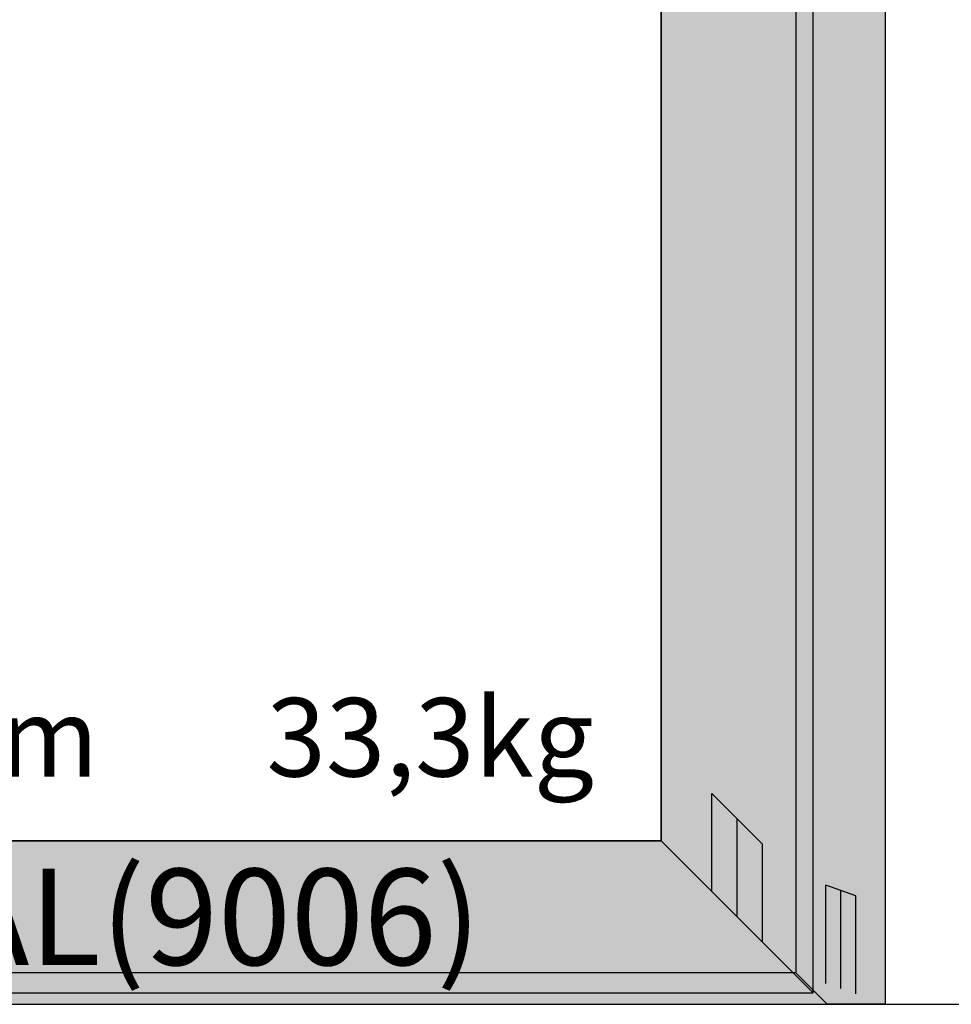
# Model space of a CAD drawing. Units: millimetres. Extents: x 0 to 5178, y -3041 to -50.
# Drawn here: x 3559 to 4033, y -2620 to -2119 of the extents above; entities that cross this region are included whole.
import ezdxf
from ezdxf.enums import TextEntityAlignment as Align

# ---------------------------------------------------------------- set-up
doc = ezdxf.new("R2010")
doc.units = ezdxf.units.MM
doc.header["$PDMODE"] = 3
doc.header["$PDSIZE"] = -0.5
for name, color, linetype in [('ConDim', 3, 'Continuous'), ('ConGlass', 4, 'Continuous'), ('ConGlassText', 3, 'Continuous'), ('ConProfileOther', 7, 'Continuous'), ('ConProfileText', 8, 'Continuous')]:
    doc.layers.add(name, color=color, linetype=linetype)
doc.layers.add('ConProfile', color=7, linetype='Continuous', lineweight=30, true_color=0x000000)
doc.styles.get("Standard").update_dxf_attribs({"font": 'complex.shx', "height": 60})
doc.dimstyles.new('Construction', dxfattribs={"dimtxt": 70, "dimasz": 100, "dimexe": 1.25, "dimexo": 0.625, "dimtad": 1, "dimdec": 0, "dimtxsty": 'Standard', "dimcen": 2.5, "dimclrd": 256, "dimclre": 256, "dimadec": 0, "dimazin": 2, "dimtfac": 1, "dimtdec": 4, "dimtofl": 0, "dimtmove": 0, "dimatfit": 3, "dimfxl": 1, "dimtolj": 1, "dimtzin": 0, "dimarcsym": 0})

# ---------------------------------------------------------------- blocks, each defined once
blk = doc.blocks.new('*D256')
at = {"layer": 'ConDim', "lineweight": -2}
for p, q in [((1000, -2599.38), (1000, -98.75)), ((1100, -100), (4900, -100)), ((5000, -2599.38), (5000, -98.75))]:
    blk.add_line(p, q, dxfattribs=at)
at = {"layer": 'ConDim'}
for points in [[(1100, -83.33), (1100, -116.67), (1000, -100)], [(4900, -116.67), (4900, -83.33), (5000, -100)]]:
    blk.add_solid(points, dxfattribs=at)
at = {"layer": 'Defpoints', "color": 0}
for p in [(5000, -100), (1000, -2600), (5000, -2600)]:
    blk.add_point(p, dxfattribs=at)
at = {"layer": 'ConDim', "color": 0, "insert": (3000, -69.38), "char_height": 60, "attachment_point": 5}
blk.add_mtext('\\A1;4000', dxfattribs=at)
blk = doc.blocks.new('*D261')
at = {"layer": 'ConDim', "lineweight": -2}
for p, q in [((1000.62, -500), (5251.25, -500)), ((5250, -2500), (5250, -600)), ((1000.62, -2600), (5251.25, -2600))]:
    blk.add_line(p, q, dxfattribs=at)
at = {"layer": 'ConDim'}
for points in [[(5266.67, -600), (5233.33, -600), (5250, -500)], [(5233.33, -2500), (5266.67, -2500), (5250, -2600)]]:
    blk.add_solid(points, dxfattribs=at)
at = {"layer": 'Defpoints', "color": 0}
for p in [(1000, -500), (5250, -500), (1000, -2600)]:
    blk.add_point(p, dxfattribs=at)
at = {"layer": 'ConDim', "color": 0, "insert": (5219.38, -1550), "char_height": 60, "attachment_point": 5, "rotation": 90}
blk.add_mtext('\\A1;2100', dxfattribs=at)
blk = doc.blocks.new('*D125')
at = {"layer": 'ConDim', "lineweight": -2}
for p, q in [((0, -2619.38), (0, -118.75)), ((100, -120), (3900, -120)), ((4000, -2619.38), (4000, -118.75))]:
    blk.add_line(p, q, dxfattribs=at)
at = {"layer": 'ConDim'}
for points in [[(100, -103.33), (100, -136.67), (0, -120)], [(3900, -136.67), (3900, -103.33), (4000, -120)]]:
    blk.add_solid(points, dxfattribs=at)
at = {"layer": 'Defpoints', "color": 0}
for p in [(4000, -120), (0, -2620), (4000, -2620)]:
    blk.add_point(p, dxfattribs=at)
at = {"layer": 'ConDim', "color": 0, "insert": (2000, -89.38), "char_height": 60, "attachment_point": 5}
blk.add_mtext('\\A1;4000', dxfattribs=at)
blk = doc.blocks.new('*D130')
at = {"layer": 'ConDim', "lineweight": -2}
for p, q in [((0.62, -520), (4251.25, -520)), ((4250, -2520), (4250, -620)), ((0.62, -2620), (4251.25, -2620))]:
    blk.add_line(p, q, dxfattribs=at)
at = {"layer": 'ConDim'}
for points in [[(4266.67, -620), (4233.33, -620), (4250, -520)], [(4233.33, -2520), (4266.67, -2520), (4250, -2620)]]:
    blk.add_solid(points, dxfattribs=at)
at = {"layer": 'Defpoints', "color": 0}
for p in [(0, -520), (4250, -520), (0, -2620)]:
    blk.add_point(p, dxfattribs=at)
at = {"layer": 'ConDim', "color": 0, "insert": (4219.38, -1570), "char_height": 60, "attachment_point": 5, "rotation": 90}
blk.add_mtext('\\A1;2100', dxfattribs=at)
blk = doc.blocks.new('KON_6', base_point=(1000, -500))
at = {"layer": 'ConProfile'}
for points in [[(4954.3, -2584), (4970.3, -2600), (5000, -2600), (5000, -500), (4977.15, -522.85), (4954.3, -545.7)], [(4885.6, -2516.8), (4924.3, -2555.5), (4963, -2594.2), (4963, -535.5), (4924.3, -574.2), (4885.6, -612.9)], [(4039.51, -2516.8), (4000.8, -2555.5), (3962.11, -2594.2), (4963, -2594.2), (4924.3, -2555.5), (4885.6, -2516.8)], [(1045.7, -2584), (1029.7, -2600), (1000, -2600), (5000, -2600), (4970.3, -2600), (4954.3, -2584)]]:
    blk.add_hatch(color=256, dxfattribs=at).paths.add_polyline_path(points, flags=0)
at = {"layer": 'ConGlass'}
for p, q in [((4885.6, -2516.8), (4885.6, -612.9)), ((4039.51, -2516.8), (4885.6, -2516.8))]:
    blk.add_line(p, q, dxfattribs=at)
at = {"layer": 'ConProfile', "color": 7, "flags": 128}
for points in [[(4954.3, -2584), (4970.3, -2600), (5000, -2600), (5000, -500), (4977.15, -522.85), (4954.3, -545.7)], [(4885.6, -2516.8), (4924.3, -2555.5), (4963, -2594.2), (4963, -535.5), (4924.3, -574.2), (4885.6, -612.9)], [(4039.51, -2516.8), (4000.8, -2555.5), (3962.11, -2594.2), (4963, -2594.2), (4924.3, -2555.5), (4885.6, -2516.8)], [(1045.7, -2584), (1029.7, -2600), (1000, -2600), (5000, -2600), (4970.3, -2600), (4954.3, -2584)]]:
    blk.add_lwpolyline(points, close=True, dxfattribs=at)
at = {"layer": 'ConProfileOther'}
for p, q in [((4911.4, -2542.6), (4911.4, -2492.6)), ((4937.2, -2518.4), (4911.4, -2492.6)), ((4924.3, -2555.5), (4924.3, -2505.5)), ((4937.2, -2568.4), (4937.2, -2518.4)), ((4969.53, -2589.33), (4969.53, -2539.33)), ((4984.77, -2544.67), (4969.53, -2539.33)), ((4977.15, -2592), (4977.15, -2542)), ((4984.77, -2594.67), (4984.77, -2544.67)), ((1029.7, -2600), (4970.3, -2600))]:
    blk.add_line(p, q, dxfattribs=at)
at = {"layer": 'ConGlassText'}
blk.add_text('1001mm x 2059mm       33,3kg', height=40, dxfattribs=at).set_placement((4477.15, -2484), align=Align.CENTER)
at = {"layer": 'ConProfileText'}
blk.add_text('11.27077.9 RAL(9006)', height=49.0439, dxfattribs=at).set_placement((4462.55, -2555.5), align=Align.MIDDLE_CENTER)
at = {"layer": 'ConDim'}
dim = blk.add_linear_dim(base=(5000, -100), p1=(1000, -2600), p2=(5000, -2600), text='4000', dimstyle='Construction', override={"dimpost": '<>'}, dxfattribs=at)
dim.commit()
dim.dimension.update_dxf_attribs({"geometry": '*D256', "text_midpoint": (3000, -100), "dimtype": 160})
dim = blk.add_linear_dim(base=(5250, -500), p1=(1000, -2600), p2=(1000, -500), angle=90, text='2100', dimstyle='Construction', override={"dimpost": '<>'}, dxfattribs=at)
dim.commit()
dim.dimension.update_dxf_attribs({"geometry": '*D261', "text_midpoint": (5250, -1550), "dimtype": 160})

msp = doc.modelspace()

# ---------------------------------------------------------------- hatches: boundary and pattern name
at = {"layer": 'ConProfile'}
for points in [[(3954.3, -2604), (3970.3, -2620), (4000, -2620), (4000, -520), (3977.15, -542.85), (3954.3, -565.7)], [(3885.6, -2536.8), (3924.3, -2575.5), (3963, -2614.2), (3963, -555.5), (3924.3, -594.2), (3885.6, -632.9)], [(3039.51, -2536.8), (3000.8, -2575.5), (2962.11, -2614.2), (3963, -2614.2), (3924.3, -2575.5), (3885.6, -2536.8)], [(45.7, -2604), (29.7, -2620), (0, -2620), (4000, -2620), (3970.3, -2620), (3954.3, -2604)]]:
    msp.add_hatch(color=256, dxfattribs=at).paths.add_polyline_path(points, flags=0)

# ---------------------------------------------------------------- linework, layer by layer
at = {"layer": 'ConGlass'}
for p, q in [((3885.6, -2536.8), (3885.6, -632.9)), ((3039.51, -2536.8), (3885.6, -2536.8))]:
    msp.add_line(p, q, dxfattribs=at)
at = {"layer": 'ConProfile', "color": 7, "flags": 128}
for points in [[(3954.3, -2604), (3970.3, -2620), (4000, -2620), (4000, -520), (3977.15, -542.85), (3954.3, -565.7)], [(3885.6, -2536.8), (3924.3, -2575.5), (3963, -2614.2), (3963, -555.5), (3924.3, -594.2), (3885.6, -632.9)], [(3039.51, -2536.8), (3000.8, -2575.5), (2962.11, -2614.2), (3963, -2614.2), (3924.3, -2575.5), (3885.6, -2536.8)], [(45.7, -2604), (29.7, -2620), (0, -2620), (4000, -2620), (3970.3, -2620), (3954.3, -2604)]]:
    msp.add_lwpolyline(points, close=True, dxfattribs=at)
at = {"layer": 'ConProfileOther'}
for p, q in [((3911.4, -2562.6), (3911.4, -2512.6)), ((3937.2, -2538.4), (3911.4, -2512.6)), ((3924.3, -2575.5), (3924.3, -2525.5)), ((3937.2, -2588.4), (3937.2, -2538.4)), ((3969.53, -2609.33), (3969.53, -2559.33)), ((3984.77, -2564.67), (3969.53, -2559.33)), ((3977.15, -2612), (3977.15, -2562)), ((3984.77, -2614.67), (3984.77, -2564.67)), ((29.7, -2620), (3970.3, -2620))]:
    msp.add_line(p, q, dxfattribs=at)

# ---------------------------------------------------------------- block references
msp.add_blockref('KON_6', (0, -520))

# ---------------------------------------------------------------- texts
at = {"layer": 'ConGlassText'}
msp.add_text('1001mm x 2059mm       33,3kg', height=40, dxfattribs=at).set_placement((3477.15, -2504), align=Align.CENTER)
at = {"layer": 'ConProfileText'}
msp.add_text('11.27077.9 RAL(9006)', height=49.0439, dxfattribs=at).set_placement((3462.55, -2575.5), align=Align.MIDDLE_CENTER)

# ---------------------------------------------------------------- dimensions: what is measured, and where the dimension line sits
at = {"layer": 'ConDim'}
dim = msp.add_linear_dim(base=(4000, -120), p1=(0, -2620), p2=(4000, -2620), text='4000', dimstyle='Construction', override={"dimpost": '<>'}, dxfattribs=at)
dim.commit()
dim.dimension.update_dxf_attribs({"geometry": '*D125', "text_midpoint": (2000, -120), "dimtype": 160})
dim = msp.add_linear_dim(base=(4250, -520), p1=(0, -2620), p2=(0, -520), angle=90, text='2100', dimstyle='Construction', override={"dimpost": '<>'}, dxfattribs=at)
dim.commit()
dim.dimension.update_dxf_attribs({"geometry": '*D130', "text_midpoint": (4250, -1570), "dimtype": 160})

doc.saveas('drawing.dxf')
